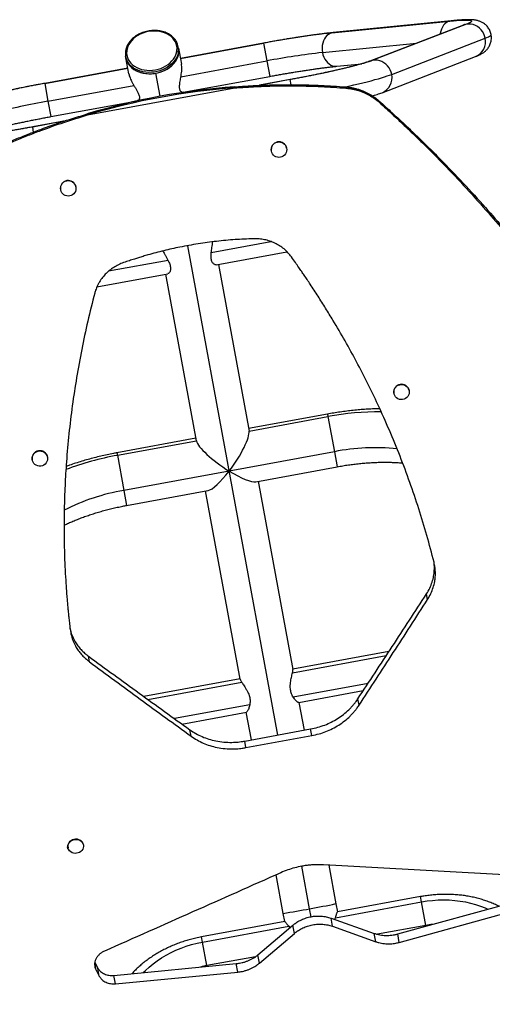
# Model space of a CAD drawing. Units: millimetres. Extents: x -142 to 469, y -16 to 661.
# Drawn here: x 152 to 173, y 409 to 453 of the extents above; entities that cross this region are included whole.
import ezdxf

# ---------------------------------------------------------------- set-up
doc = ezdxf.new("R2010")
doc.units = ezdxf.units.MM
doc.header["$LTSCALE"] = 20
doc.layers.add('CONTOUR', color=7, linetype='Continuous')

msp = doc.modelspace()

# ---------------------------------------------------------------- linework, layer by layer
at = {"layer": 'CONTOUR'}
for p, q in [((165.76, 451.992), (170.993, 452.518)), ((171.053, 452.528), (165.821, 452.003)), ((171.053, 452.528), (170.993, 452.518)), ((171.59, 452.34), (167.443, 450.738)), ((171.725, 452.377), (167.577, 450.775)), ((165.821, 452.003), (165.76, 451.992)), ((168.409, 450.149), (172.557, 451.751)), ((158.958, 451.315), (158.947, 451.376)), ((158.958, 451.315), (159.089, 450.604)), ((162.728, 451.536), (159.042, 450.859)), ((159.042, 450.857), (162.729, 451.535)), ((162.728, 451.536), (162.729, 451.535)), ((162.729, 451.535), (162.873, 450.748)), ((165.336, 451.12), (169.516, 451.539)), ((156.611, 450.947), (156.622, 450.885)), ((156.753, 450.174), (156.622, 450.885)), ((159.063, 450.047), (162.873, 450.748)), ((162.873, 450.748), (163, 450.061)), ((167.983, 449.339), (172.131, 450.941)), ((156.706, 450.429), (153.02, 449.751)), ((153.02, 449.75), (156.706, 450.427)), ((165.97, 450.51), (167.084, 450.622)), ((158.143, 449.18), (157.955, 450.204)), ((159.16, 449.355), (163, 450.061)), ((163.913, 449.919), (162.528, 449.664)), ((163.913, 449.917), (162.541, 449.665)), ((163.913, 449.917), (163.913, 449.919)), ((163.954, 449.694), (163.913, 449.917)), ((153.02, 449.751), (153.02, 449.75)), ((153.02, 449.75), (153.164, 448.963)), ((153.164, 448.963), (156.975, 449.664)), ((154.919, 448.35), (161.451, 449.551)), ((161.451, 449.551), (161.442, 449.599)), ((166.382, 449.541), (166.371, 449.596)), ((153.291, 448.276), (157.141, 448.984)), ((159.313, 449.371), (159.312, 449.383)), ((159.313, 449.383), (159.315, 449.371)), ((167.857, 448.913), (167.846, 448.976)), ((153.164, 448.963), (153.291, 448.276)), ((156.98, 448.942), (156.977, 448.954)), ((156.978, 448.954), (156.981, 448.942)), ((154.91, 448.398), (154.919, 448.35)), ((153.874, 448.073), (152.488, 447.818)), ((153.861, 448.069), (152.488, 447.816)), ((152.488, 447.816), (152.488, 447.818)), ((152.529, 447.593), (152.488, 447.816)), ((163.746, 446.874), (163.745, 446.879)), ((163.069, 446.755), (163.07, 446.75)), ((154.403, 445.156), (154.402, 445.161)), ((153.726, 445.037), (153.727, 445.032)), ((163.353, 420.846), (159.362, 442.552)), ((160.408, 442.254), (163.043, 442.739)), ((160.63, 441.706), (163.765, 442.282)), ((158.49, 441.901), (155.855, 441.417)), ((160.722, 441.723), (162.083, 434.32)), ((155.34, 440.733), (158.478, 441.31)), ((159.747, 433.89), (158.386, 441.293)), ((168.506, 436.008), (168.508, 435.997)), ((169.184, 436.121), (169.182, 436.132)), ((165.561, 435.082), (162.061, 434.438)), ((165.561, 435.082), (165.581, 434.97)), ((162.082, 434.326), (165.581, 434.97)), ((165.581, 434.97), (165.867, 433.414)), ((159.725, 434.009), (156.226, 433.365)), ((156.246, 433.253), (159.746, 433.897)), ((156.226, 433.365), (156.246, 433.253)), ((156.246, 433.253), (156.532, 431.698)), ((165.867, 433.414), (161.2, 432.556)), ((165.867, 433.414), (165.99, 432.746)), ((152.467, 433.059), (152.469, 433.048)), ((153.146, 433.172), (153.144, 433.183)), ((161.2, 432.556), (156.532, 431.698)), ((162.384, 432.083), (165.99, 432.746)), ((162.491, 432.102), (164.027, 423.746)), ((156.532, 431.698), (156.655, 431.029)), ((156.655, 431.029), (160.261, 431.692)), ((161.691, 423.317), (160.155, 431.673)), ((169.999, 426.856), (169.954, 427.105)), ((168.289, 424.549), (164.024, 423.764)), ((155.003, 424.099), (154.958, 424.347)), ((164.01, 423.605), (168.171, 424.37)), ((161.688, 423.335), (157.423, 422.551)), ((157.596, 422.425), (161.758, 423.191)), ((164.033, 422.54), (167.372, 423.154)), ((164.285, 422.287), (167.148, 422.814)), ((166.96, 422.165), (166.908, 422.448)), ((162.115, 422.187), (158.776, 421.573)), ((164.295, 422.289), (164.521, 421.061)), ((159.106, 421.335), (161.969, 421.861)), ((162.185, 420.631), (161.959, 421.86)), ((159.513, 420.796), (159.461, 421.078)), ((161.89, 420.577), (164.816, 421.115)), ((164.869, 420.824), (164.816, 421.115)), ((161.944, 420.286), (164.869, 420.824)), ((161.944, 420.286), (161.89, 420.577)), ((154.055, 415.865), (154.059, 415.845)), ((154.735, 415.97), (154.731, 415.989)), ((164.77, 413.141), (164.423, 415.028)), ((165.621, 415.077), (165.936, 413.365)), ((163.6, 412.936), (163.285, 414.647)), ((169.69, 413.677), (166.003, 412.999)), ((169.732, 413.446), (169.69, 413.677)), ((165.911, 412.743), (169.732, 413.446)), ((165.936, 413.365), (166.003, 412.999)), ((168.675, 412.021), (173.93, 413.461)), ((169.924, 412.403), (169.732, 413.446)), ((163.667, 412.57), (163.6, 412.936)), ((164.835, 412.788), (164.77, 413.141)), ((165.788, 412.361), (165.721, 412.723)), ((165.721, 412.723), (167.635, 412.048)), ((168.743, 411.648), (173.998, 413.093)), ((163.667, 412.57), (159.981, 411.892)), ((160.023, 411.66), (163.845, 412.363)), ((162.48, 411.1), (164.029, 412.412)), ((164.096, 412.05), (164.029, 412.412)), ((165.788, 412.361), (167.704, 411.677)), ((169.924, 412.403), (167.774, 412.007)), ((169.932, 412.362), (169.924, 412.403)), ((160.023, 411.66), (159.981, 411.892)), ((162.548, 410.729), (164.096, 412.05)), ((167.704, 411.677), (167.635, 412.048)), ((168.743, 411.648), (168.675, 412.021)), ((160.215, 410.618), (160.023, 411.66)), ((162.366, 411.013), (160.215, 410.618)), ((162.548, 410.729), (162.48, 411.1)), ((155.297, 410.419), (155.24, 410.725)), ((155.243, 410.756), (155.377, 410.509)), ((156.094, 410.182), (161.519, 410.705)), ((160.223, 410.577), (160.215, 410.618)), ((161.587, 410.333), (161.519, 410.705)), ((155.297, 410.419), (155.444, 410.145)), ((155.444, 410.145), (155.377, 410.509)), ((156.162, 409.813), (156.094, 410.182)), ((156.162, 409.813), (161.587, 410.333))]:
    msp.add_line(p, q, dxfattribs=at)
at = {"layer": 'CONTOUR', "flags": 128}
for points in [[(170.993, 452.518), (170.915, 452.491), (170.841, 452.449), (170.773, 452.394), (170.712, 452.327), (170.66, 452.248), (170.617, 452.16), (170.585, 452.065), (170.563, 451.963), (170.561, 451.943)], [(170.993, 452.518), (171.145, 452.532), (171.286, 452.544), (171.414, 452.553), (171.529, 452.558), (171.631, 452.561), (171.719, 452.562), (171.793, 452.559), (171.852, 452.553), (171.898, 452.544), (171.928, 452.533), (171.943, 452.518), (171.944, 452.501), (171.93, 452.481), (171.9, 452.459), (171.856, 452.434), (171.798, 452.407), (171.725, 452.377)], [(156.665, 450.997), (156.69, 450.904), (156.728, 450.814), (156.779, 450.728), (156.842, 450.649), (156.918, 450.577), (157.004, 450.512), (157.1, 450.457), (157.204, 450.41), (157.315, 450.374), (157.432, 450.348), (157.553, 450.332), (157.678, 450.328), (157.803, 450.334), (157.928, 450.352), (158.051, 450.38), (158.17, 450.418), (158.284, 450.467), (158.392, 450.524), (158.492, 450.59), (158.583, 450.664), (158.664, 450.744), (158.734, 450.831), (158.791, 450.921), (158.836, 451.016), (158.867, 451.112), (158.885, 451.21), (158.889, 451.308), (158.878, 451.404), (158.854, 451.498), (158.815, 451.588), (158.764, 451.673), (158.701, 451.753), (158.625, 451.825), (158.539, 451.889), (158.444, 451.945), (158.339, 451.992), (158.228, 452.028), (158.111, 452.054), (157.99, 452.07), (157.866, 452.074), (157.74, 452.068), (157.615, 452.05), (157.492, 452.022), (157.373, 451.984), (157.259, 451.935), (157.151, 451.878), (157.051, 451.812), (156.96, 451.738), (156.879, 451.658), (156.809, 451.571), (156.752, 451.48), (156.707, 451.386), (156.676, 451.289), (156.658, 451.192), (156.655, 451.094), (156.665, 450.997)], [(171.725, 452.377), (171.627, 452.354), (171.59, 452.34)], [(172.557, 451.751), (172.53, 451.855), (172.49, 451.954), (172.438, 452.047), (172.373, 452.131), (172.298, 452.206), (172.214, 452.269), (172.123, 452.319), (172.027, 452.356), (171.927, 452.378), (171.825, 452.385), (171.725, 452.377)], [(165.76, 451.992), (165.682, 451.965), (165.608, 451.924), (165.54, 451.869), (165.479, 451.802), (165.427, 451.723), (165.384, 451.635), (165.352, 451.539), (165.331, 451.438), (165.321, 451.333), (165.323, 451.226), (165.336, 451.12)], [(172.557, 451.751), (172.635, 451.783), (172.7, 451.812), (172.75, 451.839), (172.787, 451.864), (172.81, 451.887), (172.818, 451.907), (172.818, 451.913)], [(156.622, 450.885), (156.647, 450.79), (156.685, 450.698), (156.736, 450.61), (156.799, 450.529), (156.874, 450.454), (156.96, 450.387), (157.056, 450.328), (157.16, 450.278), (157.271, 450.238), (157.389, 450.208), (157.511, 450.188), (157.636, 450.179), (157.764, 450.181), (157.891, 450.193), (158.018, 450.217), (158.142, 450.25), (158.261, 450.294), (158.375, 450.347), (158.483, 450.409), (158.582, 450.479), (158.672, 450.556), (158.751, 450.64), (158.82, 450.729), (158.876, 450.822), (158.919, 450.919), (158.949, 451.017), (158.966, 451.117), (158.969, 451.217), (158.958, 451.315)], [(157.955, 450.204), (158.085, 450.233), (158.211, 450.274), (158.331, 450.325), (158.445, 450.386), (158.551, 450.455), (158.647, 450.533), (158.732, 450.618), (158.806, 450.709), (158.867, 450.805), (158.914, 450.905), (158.947, 451.007), (158.965, 451.11), (158.969, 451.213), (158.958, 451.315)], [(158.948, 451.125), (158.938, 451.079), (158.908, 450.98), (158.864, 450.883), (158.808, 450.79), (158.74, 450.701), (158.66, 450.617), (158.571, 450.54), (158.471, 450.47), (158.364, 450.408), (158.25, 450.355), (158.13, 450.312), (158.007, 450.278), (157.88, 450.255), (157.752, 450.242), (157.625, 450.24), (157.5, 450.249), (157.377, 450.269), (157.26, 450.299), (157.148, 450.339), (157.044, 450.389), (156.949, 450.448), (156.863, 450.515), (156.788, 450.59), (156.725, 450.672), (156.674, 450.759), (156.636, 450.851), (156.611, 450.947)], [(156.622, 450.885), (156.648, 450.786), (156.688, 450.691), (156.742, 450.601), (156.809, 450.518), (156.889, 450.441), (156.98, 450.373), (157.081, 450.314), (157.191, 450.265), (157.308, 450.227), (157.432, 450.199), (157.56, 450.183), (157.691, 450.178), (157.823, 450.185), (157.955, 450.204)], [(167.577, 450.775), (167.491, 450.743), (167.391, 450.709), (167.279, 450.674), (167.153, 450.636), (167.015, 450.597), (166.865, 450.556), (166.704, 450.514), (166.533, 450.471), (166.352, 450.426), (166.161, 450.381), (165.962, 450.335), (165.754, 450.288), (165.54, 450.241), (165.32, 450.194), (165.094, 450.147), (164.864, 450.1), (164.629, 450.053), (164.392, 450.007), (164.153, 449.962), (163.913, 449.917)], [(165.336, 451.12), (165.361, 451.016), (165.397, 450.918), (165.443, 450.826), (165.498, 450.744), (165.562, 450.671), (165.632, 450.611), (165.707, 450.563), (165.786, 450.53), (165.868, 450.512), (165.95, 450.508), (165.97, 450.51)], [(167.577, 450.775), (167.48, 450.752), (167.443, 450.739)], [(168.409, 450.149), (168.383, 450.253), (168.343, 450.352), (168.29, 450.445), (168.225, 450.529), (168.15, 450.604), (168.066, 450.667), (167.975, 450.717), (167.879, 450.754), (167.779, 450.776), (167.678, 450.783), (167.577, 450.775)], [(166.361, 449.597), (166.512, 449.632), (166.727, 449.681), (166.933, 449.73), (167.13, 449.778), (167.318, 449.825), (167.495, 449.871), (167.662, 449.916), (167.817, 449.959), (167.961, 450.001), (168.092, 450.041), (168.211, 450.079), (168.317, 450.115), (168.409, 450.149)], [(152.488, 447.816), (152.248, 447.773), (152.008, 447.73), (151.77, 447.689), (151.535, 447.649), (151.303, 447.611), (151.075, 447.575), (150.852, 447.541), (150.635, 447.508), (150.425, 447.478), (150.223, 447.45), (150.028, 447.425), (149.843, 447.402), (149.667, 447.381), (149.502, 447.363), (149.348, 447.348), (149.205, 447.336), (149.074, 447.326), (148.956, 447.319), (148.85, 447.315), (148.759, 447.314)], [(169.184, 436.121), (169.19, 436.054), (169.181, 435.987), (169.158, 435.922), (169.123, 435.863), (169.076, 435.813), (169.02, 435.772), (168.957, 435.743), (168.889, 435.727), (168.82, 435.725), (168.752, 435.736), (168.687, 435.761), (168.629, 435.798), (168.58, 435.845), (168.542, 435.901), (168.516, 435.964), (168.504, 436.031), (168.505, 436.099), (168.521, 436.165), (168.55, 436.227), (168.591, 436.282), (168.643, 436.328), (168.703, 436.362), (168.769, 436.385), (168.837, 436.394), (168.907, 436.39), (168.974, 436.372), (169.035, 436.341), (169.089, 436.298), (169.133, 436.246), (169.165, 436.186), (169.184, 436.121)], [(153.146, 433.172), (153.151, 433.105), (153.142, 433.037), (153.12, 432.973), (153.084, 432.914), (153.038, 432.864), (152.982, 432.823), (152.919, 432.794), (152.851, 432.778), (152.781, 432.776), (152.713, 432.787), (152.648, 432.812), (152.59, 432.849), (152.541, 432.896), (152.503, 432.952), (152.477, 433.015), (152.465, 433.082), (152.467, 433.149), (152.482, 433.216), (152.512, 433.278), (152.553, 433.333), (152.604, 433.378), (152.664, 433.413), (152.73, 433.436), (152.799, 433.445), (152.868, 433.441), (152.935, 433.423), (152.997, 433.392), (153.05, 433.349), (153.094, 433.297), (153.127, 433.237), (153.146, 433.172)], [(154.055, 415.865), (154.051, 415.896), (154.054, 415.959), (154.07, 416.021), (154.1, 416.079), (154.142, 416.131), (154.194, 416.174), (154.254, 416.208), (154.32, 416.229), (154.389, 416.239), (154.458, 416.235), (154.524, 416.219), (154.585, 416.192), (154.639, 416.153), (154.682, 416.105), (154.713, 416.05), (154.731, 415.989), (154.731, 415.989)], [(154.735, 415.97), (154.739, 415.907), (154.73, 415.844), (154.706, 415.784), (154.671, 415.729), (154.623, 415.681), (154.567, 415.642), (154.504, 415.615), (154.436, 415.599), (154.366, 415.596), (154.298, 415.606), (154.234, 415.628), (154.177, 415.661), (154.128, 415.705), (154.091, 415.757), (154.066, 415.815), (154.055, 415.877), (154.057, 415.94), (154.074, 416.001), (154.104, 416.059), (154.145, 416.111), (154.197, 416.155), (154.258, 416.188), (154.324, 416.21), (154.392, 416.219), (154.462, 416.216), (154.528, 416.2), (154.589, 416.172), (154.642, 416.133), (154.685, 416.085), (154.717, 416.03), (154.735, 415.97)], [(169.732, 413.446), (169.978, 413.485), (170.226, 413.513), (170.473, 413.53), (170.719, 413.536), (170.964, 413.53), (171.206, 413.512), (171.444, 413.483), (171.678, 413.443), (171.906, 413.392), (172.128, 413.33), (172.342, 413.257), (172.549, 413.174), (172.669, 413.118)], [(170.232, 412.448), (170.139, 412.437), (169.924, 412.403)], [(157.395, 410.309), (157.488, 410.404), (157.651, 410.556), (157.826, 410.7), (158.011, 410.837), (158.206, 410.966), (158.41, 411.087), (158.623, 411.198), (158.842, 411.301), (159.069, 411.393), (159.301, 411.476), (159.538, 411.548), (159.779, 411.61), (160.023, 411.66)], [(160.215, 410.618), (160.002, 410.573), (159.934, 410.556)]]:
    msp.add_lwpolyline(points, dxfattribs=at)
at = {"layer": 'CONTOUR'}
for centre in [(163.41, 446.812), (154.066, 445.094)]:
    msp.add_circle(centre, 0.342, dxfattribs=at)
for centre, radius, start, end in [((158.246, 451.247), 0.712, 350.1161, 30.0535), ((170.293, 411.683), 40.564, 96.4163, 100.7477), ((171.857, 451.602), 0.716, 292.5013, 11.9884), ((168.997, 418.52), 32.804, 96.4062, 100.7579), ((167.709, 450), 0.716, 292.4541, 11.9893), ((160.126, 409.813), 40.564, 100.09, 104.4213), ((163.58, 419.612), 30.063, 94.0771, 106.7606), ((163.589, 419.564), 30.063, 94.0771, 106.7606), ((158.983, 416.308), 33.17, 100.1038, 104.4075), ((163.408, 446.816), 0.344, 10.6608, 190.1769), ((154.064, 445.098), 0.344, 10.6608, 190.1769), ((168.845, 436.063), 0.344, 11.5411, 189.2966), ((167.956, 422.258), 12.931, 90.07, 100.5831), ((152.807, 433.114), 0.344, 11.5411, 189.2966), ((158.558, 420.493), 12.967, 100.2694, 110.7563), ((167.679, 424.072), 9.517, 84.147, 100.9767), ((158.161, 422.325), 9.514, 99.8596, 116.7156), ((158.723, 447.67), 35.054, 279.9336, 281.8747), ((158.139, 447.562), 35.054, 278.9629, 280.904)]:
    msp.add_arc(centre, radius, start, end, dxfattribs=at)
for major_axis, start_param, end_param in [((0.93, 1.349), 4.491549, 6.062345), ((1.349, -0.93), 3.362433, 4.933229), ((0.93, 1.349), 3.362433, 4.491549), ((1.349, -0.93), 4.933229, 6.062345)]:
    msp.add_ellipse((161.108, 433.055), major_axis=major_axis, ratio=0.224501, start_param=start_param, end_param=end_param, dxfattribs=at)
for points, knots in [([(172.818, 451.913), (172.811, 451.945), (172.797, 452.007), (172.762, 452.096), (172.719, 452.177), (172.668, 452.25), (172.611, 452.315), (172.55, 452.37), (172.488, 452.417), (172.425, 452.455), (172.364, 452.485), (172.304, 452.509), (172.246, 452.528), (172.187, 452.543), (172.127, 452.555), (172.059, 452.564), (171.977, 452.572), (171.878, 452.576), (171.763, 452.576), (171.643, 452.573), (171.517, 452.566), (171.382, 452.557), (171.241, 452.546), (171.13, 452.536), (171.067, 452.529), (171.053, 452.528)], [0, 0, 0, 0, 0.030247, 0.059844, 0.088735, 0.117016, 0.144753, 0.171998, 0.198832, 0.225433, 0.252164, 0.2795, 0.308282, 0.339675, 0.375318, 0.417711, 0.47132, 0.546069, 0.627255, 0.701094, 0.771091, 0.844961, 0.916295, 0.981486, 1, 1, 1, 1]), ([(158.858, 451.611), (158.854, 451.62), (158.834, 451.658), (158.788, 451.719), (158.72, 451.793), (158.642, 451.861), (158.555, 451.921), (158.46, 451.973), (158.358, 452.017), (158.249, 452.052), (158.135, 452.077), (158.018, 452.093), (157.898, 452.099), (157.777, 452.095), (157.656, 452.081), (157.537, 452.058), (157.419, 452.025), (157.306, 451.984), (157.197, 451.933), (157.095, 451.875), (156.999, 451.809), (156.912, 451.736), (156.834, 451.656), (156.766, 451.572), (156.708, 451.483), (156.662, 451.391), (156.628, 451.296), (156.607, 451.199), (156.597, 451.103), (156.6, 451.018), (156.608, 450.967), (156.611, 450.947)], [0, 0, 0, 0, 0.011079, 0.046409, 0.08184, 0.117383, 0.153032, 0.188771, 0.224578, 0.260433, 0.296318, 0.332222, 0.368135, 0.404052, 0.439972, 0.475898, 0.511829, 0.547768, 0.583717, 0.619675, 0.655642, 0.691609, 0.727568, 0.763501, 0.799389, 0.835204, 0.870923, 0.906525, 0.942001, 0.977362, 1, 1, 1, 1]), ([(171.65, 452.366), (171.65, 452.366), (171.652, 452.367), (171.646, 452.364), (171.632, 452.357), (171.611, 452.349), (171.595, 452.342), (171.59, 452.34)], [0, 0, 0, 0, 0.0082888, 0.2631973, 0.5471893, 0.860937, 1, 1, 1, 1]), ([(165.821, 452.003), (165.794, 452), (165.716, 451.992), (165.58, 451.977), (165.41, 451.957), (165.233, 451.935), (165.049, 451.911), (164.859, 451.885), (164.664, 451.857), (164.463, 451.827), (164.257, 451.796), (164.047, 451.763), (163.834, 451.729), (163.617, 451.693), (163.398, 451.656), (163.177, 451.617), (162.954, 451.578), (162.804, 451.55), (162.728, 451.536)], [0, 0, 0, 0, 0.033781, 0.09955, 0.164893, 0.229862, 0.29455, 0.359024, 0.423331, 0.487506, 0.551578, 0.615568, 0.679493, 0.743367, 0.807201, 0.871007, 0.934793, 1, 1, 1, 1]), ([(172.131, 450.941), (172.147, 450.948), (172.208, 450.972), (172.288, 451.007), (172.372, 451.05), (172.432, 451.086), (172.486, 451.122), (172.537, 451.161), (172.587, 451.206), (172.636, 451.257), (172.684, 451.317), (172.728, 451.384), (172.766, 451.46), (172.797, 451.542), (172.819, 451.629), (172.831, 451.72), (172.831, 451.815), (172.826, 451.88), (172.818, 451.913), (172.818, 451.913)], [0, 0, 0, 0, 0.061833, 0.229585, 0.321086, 0.390642, 0.451019, 0.504986, 0.555182, 0.603595, 0.651583, 0.699698, 0.748294, 0.797356, 0.846721, 0.89624, 0.945829, 0.999713, 1, 1, 1, 1]), ([(167.443, 450.738), (167.433, 450.735), (167.409, 450.726), (167.36, 450.708), (167.294, 450.686), (167.213, 450.66), (167.12, 450.632), (167.015, 450.602), (166.897, 450.569), (166.768, 450.534), (166.629, 450.498), (166.48, 450.461), (166.322, 450.422), (166.155, 450.382), (165.98, 450.341), (165.799, 450.3), (165.61, 450.259), (165.416, 450.216), (165.216, 450.174), (165.012, 450.132), (164.804, 450.09), (164.592, 450.048), (164.379, 450.006), (164.167, 449.966), (164.012, 449.937), (163.928, 449.922), (163.913, 449.919)], [0, 0, 0, 0, 0.023681, 0.060676, 0.099306, 0.13962, 0.181235, 0.223842, 0.267202, 0.311132, 0.355496, 0.400193, 0.445149, 0.490305, 0.535621, 0.581063, 0.626605, 0.672228, 0.717916, 0.763656, 0.809437, 0.85525, 0.901087, 0.946942, 0.990402, 1, 1, 1, 1]), ([(159.159, 449.356), (159.158, 449.355), (159.143, 449.349), (159.108, 449.356), (159.066, 449.381), (159.034, 449.424), (159.013, 449.476), (159.002, 449.542), (159, 449.619), (159.007, 449.704), (159.02, 449.797), (159.037, 449.902), (159.059, 450.023), (159.081, 450.154), (159.096, 450.284), (159.103, 450.401), (159.103, 450.508), (159.093, 450.571), (159.089, 450.604)], [0, 0, 0, 0, 0.004993, 0.083142, 0.163725, 0.221187, 0.280208, 0.337725, 0.397089, 0.452403, 0.50888, 0.574451, 0.641357, 0.719381, 0.799767, 0.863587, 0.92918, 1, 1, 1, 1]), ([(163, 450.061), (163.038, 450.068), (163.148, 450.088), (163.33, 450.121), (163.546, 450.159), (163.759, 450.196), (163.971, 450.231), (164.179, 450.265), (164.384, 450.298), (164.584, 450.329), (164.779, 450.358), (164.969, 450.386), (165.151, 450.411), (165.327, 450.435), (165.495, 450.456), (165.654, 450.476), (165.801, 450.492), (165.905, 450.503), (165.959, 450.509), (165.97, 450.51)], [0, 0, 0, 0, 0.033684, 0.097709, 0.161732, 0.225739, 0.289722, 0.353671, 0.417577, 0.481426, 0.545207, 0.608901, 0.672487, 0.735942, 0.799232, 0.862317, 0.925143, 0.983972, 1, 1, 1, 1]), ([(156.753, 450.174), (156.759, 450.145), (156.772, 450.087), (156.806, 449.992), (156.85, 449.892), (156.902, 449.791), (156.961, 449.686), (157.027, 449.576), (157.094, 449.464), (157.15, 449.362), (157.19, 449.275), (157.215, 449.203), (157.226, 449.138), (157.223, 449.084), (157.209, 449.041), (157.185, 449.008), (157.158, 448.988), (157.137, 448.985), (157.13, 448.984)], [0, 0, 0, 0, 0.063407, 0.128841, 0.192208, 0.25717, 0.325698, 0.39575, 0.473891, 0.554465, 0.611921, 0.670935, 0.728446, 0.787804, 0.843112, 0.899583, 0.965147, 1, 1, 1, 1]), ([(153.02, 449.751), (152.981, 449.744), (152.868, 449.723), (152.681, 449.688), (152.46, 449.646), (152.241, 449.603), (152.025, 449.56), (151.812, 449.516), (151.602, 449.472), (151.397, 449.428), (151.196, 449.385), (151.001, 449.341), (150.812, 449.298), (150.629, 449.255), (150.453, 449.212), (150.285, 449.171), (150.12, 449.129), (150.017, 449.101), (149.964, 449.087)], [0, 0, 0, 0, 0.033548, 0.097314, 0.16109, 0.22488, 0.28869, 0.352531, 0.416411, 0.480343, 0.54434, 0.608418, 0.672597, 0.736902, 0.801368, 0.866035, 0.930964, 1, 1, 1, 1]), ([(161.442, 449.599), (161.562, 449.607), (161.789, 449.623), (162.114, 449.643), (162.407, 449.659), (162.695, 449.672), (163.089, 449.685), (163.596, 449.694), (164.359, 449.694), (165.284, 449.67), (166.007, 449.621), (166.371, 449.596)], [0, 0, 0, 0, 0.0726, 0.138581, 0.197945, 0.250895, 0.314281, 0.437475, 0.559177, 0.778008, 1, 1, 1, 1]), ([(161.451, 449.551), (161.57, 449.559), (161.798, 449.575), (162.123, 449.595), (162.416, 449.61), (162.704, 449.623), (163.098, 449.635), (163.605, 449.644), (164.368, 449.642), (165.294, 449.617), (166.017, 449.566), (166.382, 449.541)], [0, 0, 0, 0, 0.072587, 0.138555, 0.19791, 0.250853, 0.314231, 0.437416, 0.559117, 0.777963, 1, 1, 1, 1]), ([(166.371, 449.596), (166.431, 449.59), (166.542, 449.577), (166.703, 449.55), (166.857, 449.513), (167.009, 449.466), (167.194, 449.396), (167.404, 449.294), (167.635, 449.151), (167.775, 449.035), (167.846, 448.976)], [0, 0, 0, 0, 0.110303, 0.206831, 0.300574, 0.400772, 0.500101, 0.665016, 0.830992, 1, 1, 1, 1]), ([(166.382, 449.541), (166.441, 449.534), (166.553, 449.521), (166.714, 449.494), (166.867, 449.456), (167.02, 449.408), (167.205, 449.337), (167.415, 449.234), (167.646, 449.089), (167.787, 448.972), (167.857, 448.913)], [0, 0, 0, 0, 0.110089, 0.206454, 0.300077, 0.400189, 0.499479, 0.664446, 0.830627, 1, 1, 1, 1]), ([(167.551, 449.196), (167.582, 449.205), (167.657, 449.227), (167.765, 449.262), (167.879, 449.3), (167.949, 449.326), (167.983, 449.339)], [0, 0, 0, 0, 0.183589, 0.450782, 0.726245, 1, 1, 1, 1]), ([(167.846, 448.976), (167.949, 448.884), (168.145, 448.707), (168.422, 448.454), (168.67, 448.226), (168.905, 448.008), (169.142, 447.784), (169.504, 447.438), (169.982, 446.973), (170.717, 446.236), (171.586, 445.33), (172.54, 444.282), (173.433, 443.252), (174.266, 442.245), (175.074, 441.223), (175.861, 440.178), (176.626, 439.11), (177.368, 438.022), (178.081, 436.92), (178.765, 435.807), (179.441, 434.644), (180.105, 433.432), (180.593, 432.481), (180.91, 431.837), (181.065, 431.518), (181.213, 431.206), (181.36, 430.889), (181.521, 430.538), (181.632, 430.292), (181.69, 430.163)], [0, 0, 0, 0, 0.017355, 0.033047, 0.047075, 0.05944, 0.073227, 0.087898, 0.122321, 0.156817, 0.218411, 0.280086, 0.335158, 0.390147, 0.445084, 0.500001, 0.556115, 0.612136, 0.668096, 0.72403, 0.780026, 0.841621, 0.903013, 0.919177, 0.935442, 0.949318, 0.964472, 0.981366, 1, 1, 1, 1]), ([(167.857, 448.913), (167.96, 448.82), (168.157, 448.641), (168.435, 448.385), (168.683, 448.156), (168.918, 447.935), (169.155, 447.709), (169.519, 447.359), (169.997, 446.89), (170.733, 446.146), (171.604, 445.23), (172.56, 444.172), (173.455, 443.133), (174.29, 442.116), (175.099, 441.084), (175.888, 440.029), (176.655, 438.952), (177.399, 437.853), (178.114, 436.741), (178.8, 435.617), (179.478, 434.443), (180.144, 433.22), (180.634, 432.261), (180.952, 431.611), (181.107, 431.29), (181.255, 430.974), (181.403, 430.654), (181.564, 430.3), (181.676, 430.052), (181.734, 429.922)], [0, 0, 0, 0, 0.017329, 0.032998, 0.047006, 0.059354, 0.073123, 0.087776, 0.122158, 0.156618, 0.218156, 0.279788, 0.334832, 0.389802, 0.44473, 0.499647, 0.55577, 0.611808, 0.667795, 0.723762, 0.779799, 0.841448, 0.902901, 0.919083, 0.935366, 0.949258, 0.964429, 0.981343, 1, 1, 1, 1]), ([(150.305, 446.642), (150.413, 446.692), (150.62, 446.788), (150.916, 446.923), (151.184, 447.042), (151.449, 447.157), (151.812, 447.31), (152.282, 447.499), (152.995, 447.771), (153.868, 448.079), (154.561, 448.291), (154.91, 448.398)], [0, 0, 0, 0, 0.072546, 0.138509, 0.197891, 0.250895, 0.314248, 0.437442, 0.559089, 0.777803, 1, 1, 1, 1]), ([(150.315, 446.587), (150.423, 446.637), (150.63, 446.733), (150.926, 446.869), (151.194, 446.989), (151.459, 447.104), (151.822, 447.257), (152.292, 447.448), (153.004, 447.721), (153.877, 448.03), (154.57, 448.243), (154.919, 448.35)], [0, 0, 0, 0, 0.072563, 0.13854, 0.197933, 0.250943, 0.314302, 0.437502, 0.559147, 0.777841, 1, 1, 1, 1]), ([(150.355, 447.639), (150.378, 447.645), (150.445, 447.663), (150.563, 447.694), (150.711, 447.731), (150.869, 447.77), (151.035, 447.81), (151.209, 447.85), (151.391, 447.891), (151.579, 447.933), (151.773, 447.975), (151.972, 448.017), (152.176, 448.059), (152.384, 448.102), (152.595, 448.144), (152.808, 448.185), (153.02, 448.226), (153.181, 448.256), (153.27, 448.272), (153.291, 448.276)], [0, 0, 0, 0, 0.033462, 0.095485, 0.157843, 0.220569, 0.283581, 0.346819, 0.410237, 0.473797, 0.537473, 0.60124, 0.665081, 0.72898, 0.792925, 0.856905, 0.92091, 0.981575, 1, 1, 1, 1]), ([(152.488, 447.818), (152.45, 447.811), (152.34, 447.791), (152.157, 447.758), (151.942, 447.72), (151.728, 447.683), (151.517, 447.648), (151.308, 447.614), (151.103, 447.581), (150.903, 447.55), (150.708, 447.521), (150.519, 447.494), (150.336, 447.468), (150.161, 447.444), (149.993, 447.423), (149.833, 447.404), (149.683, 447.386), (149.542, 447.371), (149.412, 447.359), (149.293, 447.348), (149.186, 447.34), (149.092, 447.334), (149.01, 447.33), (148.945, 447.329), (148.913, 447.329), (148.898, 447.329)], [0, 0, 0, 0, 0.024132, 0.07, 0.115867, 0.161722, 0.20756, 0.253374, 0.299157, 0.3449, 0.390592, 0.436223, 0.481778, 0.527237, 0.572579, 0.617774, 0.662783, 0.707557, 0.752028, 0.796106, 0.839667, 0.882541, 0.924495, 0.965213, 1, 1, 1, 1]), ([(162.286, 442.861), (162.011, 442.849), (161.461, 442.827), (160.64, 442.749), (159.824, 442.639), (159.045, 442.498), (158.304, 442.333), (157.762, 442.19), (157.389, 442.081), (157.187, 442.021), (156.985, 441.956), (156.764, 441.883), (156.605, 441.829), (156.519, 441.8)], [0, 0, 0, 0, 0.1404064, 0.2803556, 0.4201128, 0.5601147, 0.6832936, 0.8070358, 0.8455832, 0.8815171, 0.914267, 0.9537603, 1, 1, 1, 1]), ([(163.963, 442.053), (163.914, 442.117), (163.815, 442.244), (163.638, 442.409), (163.443, 442.552), (163.23, 442.669), (163.004, 442.76), (162.808, 442.812), (162.649, 442.84), (162.534, 442.854), (162.413, 442.86), (162.332, 442.86), (162.286, 442.861)], [0, 0, 0, 0, 0.1260408, 0.2501896, 0.3744649, 0.5008793, 0.6255621, 0.7505641, 0.8136032, 0.8753394, 0.9288179, 1, 1, 1, 1]), ([(160.63, 441.706), (160.629, 441.706), (160.617, 441.701), (160.586, 441.706), (160.538, 441.726), (160.49, 441.767), (160.451, 441.822), (160.422, 441.888), (160.403, 441.968), (160.396, 442.056), (160.398, 442.149), (160.407, 442.248), (160.421, 442.354), (160.441, 442.473), (160.462, 442.598), (160.472, 442.681), (160.478, 442.722)], [0, 0, 0, 0, 0.003347, 0.082226, 0.170993, 0.262238, 0.332177, 0.403969, 0.473999, 0.546494, 0.610717, 0.676378, 0.750197, 0.825483, 0.914571, 1, 1, 1, 1]), ([(158.258, 442.316), (158.267, 442.299), (158.292, 442.25), (158.342, 442.163), (158.406, 442.053), (158.473, 441.936), (158.529, 441.826), (158.569, 441.727), (158.594, 441.644), (158.606, 441.565), (158.605, 441.496), (158.593, 441.437), (158.571, 441.386), (158.541, 441.345), (158.509, 441.318), (158.487, 441.314), (158.478, 441.313)], [0, 0, 0, 0, 0.039254, 0.118888, 0.200299, 0.290913, 0.384394, 0.450999, 0.519428, 0.586091, 0.654832, 0.719875, 0.786263, 0.86388, 0.943119, 1, 1, 1, 1]), ([(170.286, 428.508), (170.183, 428.906), (169.976, 429.699), (169.616, 430.882), (169.22, 432.054), (168.785, 433.216), (168.313, 434.368), (167.829, 435.448), (167.342, 436.457), (166.857, 437.398), (166.346, 438.329), (165.884, 439.122), (165.481, 439.781), (165.145, 440.313), (164.87, 440.735), (164.663, 441.046), (164.536, 441.232), (164.413, 441.413), (164.283, 441.599), (164.131, 441.815), (164.022, 441.97), (163.963, 442.053)], [0, 0, 0, 0, 0.08393, 0.167525, 0.250866, 0.334034, 0.417111, 0.50018, 0.570134, 0.640093, 0.710103, 0.780106, 0.821139, 0.862213, 0.903965, 0.919972, 0.935607, 0.948217, 0.962867, 0.980128, 1, 1, 1, 1]), ([(156.519, 441.8), (156.442, 441.77), (156.29, 441.711), (156.078, 441.591), (155.883, 441.449), (155.706, 441.285), (155.549, 441.101), (155.438, 440.931), (155.363, 440.789), (155.316, 440.683), (155.275, 440.57), (155.252, 440.493), (155.239, 440.449)], [0, 0, 0, 0, 0.127345, 0.251809, 0.375115, 0.49904, 0.624677, 0.749206, 0.812477, 0.874568, 0.928728, 1, 1, 1, 1]), ([(155.239, 440.449), (155.134, 440.033), (154.924, 439.202), (154.658, 437.952), (154.429, 436.703), (154.24, 435.456), (154.09, 434.21), (153.985, 433.029), (153.918, 431.914), (153.883, 430.865), (153.876, 429.82), (153.893, 428.922), (153.925, 428.17), (153.96, 427.559), (153.995, 427.074), (154.025, 426.714), (154.045, 426.497), (154.066, 426.287), (154.089, 426.07), (154.116, 425.818), (154.137, 425.637), (154.148, 425.541)], [0, 0, 0, 0, 0.084145, 0.167848, 0.251185, 0.334236, 0.41708, 0.499799, 0.569885, 0.639894, 0.709872, 0.77988, 0.820963, 0.862051, 0.903827, 0.919855, 0.935515, 0.948163, 0.962841, 0.98012, 1, 1, 1, 1]), ([(167.88, 435.318), (167.821, 435.317), (167.669, 435.315), (167.42, 435.304), (167.134, 435.286), (166.847, 435.261), (166.559, 435.231), (166.27, 435.195), (165.982, 435.154), (165.745, 435.115), (165.605, 435.09), (165.561, 435.082)], [0, 0, 0, 0, 0.07812, 0.202279, 0.326172, 0.449842, 0.573332, 0.696681, 0.819928, 0.943109, 1, 1, 1, 1]), ([(156.226, 433.365), (156.175, 433.356), (156.029, 433.328), (155.787, 433.279), (155.503, 433.215), (155.221, 433.145), (154.942, 433.071), (154.665, 432.991), (154.393, 432.906), (154.162, 432.829), (154.024, 432.779), (153.973, 432.761)], [0, 0, 0, 0, 0.065302, 0.18842, 0.311577, 0.434802, 0.558131, 0.681603, 0.805257, 0.929136, 1, 1, 1, 1]), ([(165.99, 432.746), (166.033, 432.753), (166.158, 432.776), (166.365, 432.81), (166.611, 432.845), (166.856, 432.875), (167.1, 432.9), (167.341, 432.919), (167.579, 432.934), (167.814, 432.943), (168.045, 432.947), (168.27, 432.946), (168.49, 432.94), (168.698, 432.929), (168.829, 432.918), (168.892, 432.913)], [0, 0, 0, 0, 0.042343, 0.123422, 0.204476, 0.28547, 0.366373, 0.447155, 0.527786, 0.608233, 0.688461, 0.768434, 0.848116, 0.927466, 1, 1, 1, 1]), ([(153.883, 430.153), (153.931, 430.176), (154.042, 430.229), (154.223, 430.309), (154.424, 430.393), (154.632, 430.474), (154.847, 430.553), (155.068, 430.628), (155.294, 430.7), (155.526, 430.768), (155.761, 430.832), (156, 430.892), (156.242, 430.947), (156.461, 430.993), (156.599, 431.019), (156.655, 431.029)], [0, 0, 0, 0, 0.062686, 0.141434, 0.220577, 0.300071, 0.379875, 0.459949, 0.540257, 0.620763, 0.701432, 0.782233, 0.863135, 0.944108, 1, 1, 1, 1]), ([(169.954, 427.105), (170.004, 427.19), (170.103, 427.359), (170.208, 427.626), (170.263, 427.843), (170.288, 428.004), (170.298, 428.111), (170.303, 428.217), (170.302, 428.324), (170.297, 428.42), (170.29, 428.48), (170.287, 428.504)], [0, 0, 0, 0, 0.200582, 0.394056, 0.583469, 0.656675, 0.729621, 0.802488, 0.875458, 0.950139, 1, 1, 1, 1]), ([(169.999, 426.856), (170.05, 426.942), (170.148, 427.112), (170.253, 427.382), (170.308, 427.6), (170.332, 427.763), (170.343, 427.87), (170.347, 427.977), (170.346, 428.085), (170.34, 428.192), (170.329, 428.293), (170.31, 428.398), (170.295, 428.468), (170.286, 428.508)], [0, 0, 0, 0, 0.171483, 0.337049, 0.499284, 0.562018, 0.624543, 0.687014, 0.749582, 0.813626, 0.87481, 0.927598, 1, 1, 1, 1]), ([(154.143, 425.582), (154.149, 425.552), (154.171, 425.429), (154.247, 425.224), (154.347, 425.025), (154.435, 424.887), (154.497, 424.799), (154.564, 424.715), (154.635, 424.634), (154.71, 424.556), (154.785, 424.486), (154.868, 424.417), (154.925, 424.373), (154.958, 424.347)], [0, 0, 0, 0, 0.0608942, 0.2484225, 0.4336916, 0.5042919, 0.5749045, 0.6456995, 0.7168456, 0.7892194, 0.8584465, 0.9179871, 1, 1, 1, 1]), ([(154.148, 425.541), (154.164, 425.444), (154.196, 425.255), (154.29, 424.984), (154.392, 424.783), (154.48, 424.643), (154.542, 424.555), (154.609, 424.47), (154.681, 424.388), (154.756, 424.31), (154.83, 424.239), (154.913, 424.169), (154.97, 424.125), (155.003, 424.099)], [0, 0, 0, 0, 0.170682, 0.336512, 0.500269, 0.562643, 0.62501, 0.687517, 0.750313, 0.81417, 0.875226, 0.927717, 1, 1, 1, 1]), ([(164.284, 422.289), (164.282, 422.288), (164.276, 422.286), (164.254, 422.297), (164.22, 422.321), (164.174, 422.36), (164.121, 422.416), (164.065, 422.488), (164.013, 422.572), (163.971, 422.66), (163.939, 422.755), (163.919, 422.85), (163.91, 422.95), (163.91, 423.058), (163.921, 423.175), (163.941, 423.294), (163.965, 423.407), (163.989, 423.513), (164.011, 423.608), (164.024, 423.677), (164.029, 423.723), (164.028, 423.739), (164.027, 423.746)], [0, 0, 0, 0, 0.022873, 0.071063, 0.120616, 0.171271, 0.228088, 0.286284, 0.337852, 0.390774, 0.434306, 0.479079, 0.522625, 0.567372, 0.622631, 0.679483, 0.735701, 0.79326, 0.854559, 0.918172, 0.958665, 1, 1, 1, 1]), ([(161.691, 423.317), (161.694, 423.309), (161.698, 423.293), (161.718, 423.254), (161.748, 423.204), (161.79, 423.142), (161.84, 423.067), (161.9, 422.977), (161.964, 422.873), (162.023, 422.764), (162.069, 422.656), (162.102, 422.556), (162.123, 422.453), (162.13, 422.355), (162.127, 422.264), (162.114, 422.177), (162.094, 422.095), (162.067, 422.015), (162.035, 421.945), (162.005, 421.895), (161.983, 421.867), (161.974, 421.864), (161.97, 421.863)], [0, 0, 0, 0, 0.042992, 0.087012, 0.134311, 0.182741, 0.235195, 0.288811, 0.348856, 0.410645, 0.456712, 0.504012, 0.550133, 0.597814, 0.641001, 0.685128, 0.735468, 0.786821, 0.847105, 0.909161, 0.959295, 1, 1, 1, 1]), ([(164.816, 421.115), (164.923, 421.137), (165.134, 421.182), (165.441, 421.286), (165.734, 421.416), (166.013, 421.574), (166.274, 421.758), (166.473, 421.931), (166.619, 422.08), (166.719, 422.192), (166.815, 422.315), (166.874, 422.4), (166.908, 422.448)], [0, 0, 0, 0, 0.12636, 0.250925, 0.375021, 0.499991, 0.625428, 0.749959, 0.812645, 0.874996, 0.929574, 1, 1, 1, 1]), ([(164.869, 420.824), (164.976, 420.847), (165.188, 420.892), (165.494, 420.996), (165.787, 421.127), (166.066, 421.286), (166.327, 421.47), (166.526, 421.644), (166.672, 421.795), (166.771, 421.908), (166.867, 422.031), (166.926, 422.117), (166.96, 422.165)], [0, 0, 0, 0, 0.126145, 0.250519, 0.37447, 0.499357, 0.624794, 0.749424, 0.8122, 0.874669, 0.929378, 1, 1, 1, 1]), ([(159.461, 421.078), (159.547, 421.021), (159.718, 420.906), (160, 420.769), (160.297, 420.659), (160.62, 420.578), (160.964, 420.527), (161.252, 420.517), (161.464, 420.525), (161.599, 420.535), (161.74, 420.553), (161.836, 420.568), (161.89, 420.577)], [0, 0, 0, 0, 0.124863, 0.248825, 0.373381, 0.500002, 0.639864, 0.780105, 0.835133, 0.886527, 0.936902, 1, 1, 1, 1]), ([(159.513, 420.796), (159.599, 420.737), (159.771, 420.621), (160.053, 420.482), (160.35, 420.372), (160.673, 420.289), (161.017, 420.237), (161.305, 420.227), (161.518, 420.234), (161.652, 420.244), (161.793, 420.262), (161.89, 420.278), (161.944, 420.286)], [0, 0, 0, 0, 0.12519, 0.249361, 0.374015, 0.500636, 0.6404, 0.780465, 0.83541, 0.886721, 0.937011, 1, 1, 1, 1]), ([(157.254, 393.402), (157.198, 393.52), (157.072, 393.787), (156.875, 394.204), (156.662, 394.652), (156.352, 395.302), (155.938, 396.164), (155.414, 397.245), (154.867, 398.366), (154.294, 399.527), (153.696, 400.73), (153.085, 401.947), (152.462, 403.177), (151.77, 404.53), (151.005, 406.009), (150.164, 407.619), (149.301, 409.249), (148.419, 410.897), (147.522, 412.554), (146.611, 414.216), (145.686, 415.885), (144.743, 417.567), (144.1, 418.698), (143.778, 419.264)], [0, 0, 0, 0, 0.015302, 0.034871, 0.054017, 0.073017, 0.118196, 0.163298, 0.208416, 0.256785, 0.30516, 0.353542, 0.401933, 0.450335, 0.511515, 0.572783, 0.634143, 0.695598, 0.757153, 0.817708, 0.878365, 0.939128, 1, 1, 1, 1]), ([(154.053, 415.95), (154.048, 415.943), (154.037, 415.929), (154.027, 415.904), (154.023, 415.877), (154.025, 415.85), (154.033, 415.824), (154.046, 415.8), (154.066, 415.78), (154.083, 415.766), (154.095, 415.762), (154.098, 415.761)], [0, 0, 0, 0, 0.107927, 0.228647, 0.348454, 0.472974, 0.597575, 0.717411, 0.838087, 0.965097, 1, 1, 1, 1]), ([(165.392, 415.089), (165.321, 415.092), (165.188, 415.096), (164.993, 415.093), (164.805, 415.081), (164.615, 415.06), (164.381, 415.023), (164.108, 414.961), (163.797, 414.866), (163.596, 414.782), (163.495, 414.74)], [0, 0, 0, 0, 0.1100095, 0.2066622, 0.3003864, 0.40049, 0.5000595, 0.6643424, 0.8305691, 1, 1, 1, 1]), ([(173.162, 413.25), (173.143, 413.26), (173.061, 413.303), (172.906, 413.372), (172.698, 413.455), (172.483, 413.529), (172.263, 413.594), (172.037, 413.649), (171.807, 413.695), (171.574, 413.731), (171.337, 413.757), (171.098, 413.774), (170.857, 413.781), (170.615, 413.778), (170.372, 413.766), (170.129, 413.743), (169.901, 413.714), (169.755, 413.688), (169.69, 413.677)], [0, 0, 0, 0, 0.018424, 0.084305, 0.15033, 0.216466, 0.282685, 0.34896, 0.41527, 0.481599, 0.547932, 0.614262, 0.680585, 0.746898, 0.813204, 0.879505, 0.945804, 1, 1, 1, 1]), ([(164.029, 412.412), (164.061, 412.438), (164.119, 412.484), (164.21, 412.547), (164.302, 412.601), (164.436, 412.668), (164.612, 412.737), (164.834, 412.792), (165.06, 412.82), (165.25, 412.818), (165.399, 412.803), (165.505, 412.785), (165.612, 412.758), (165.682, 412.736), (165.721, 412.723)], [0, 0, 0, 0, 0.070593, 0.125001, 0.187256, 0.250066, 0.374735, 0.500002, 0.625189, 0.749939, 0.812474, 0.875, 0.930005, 1, 1, 1, 1]), ([(165.89, 412.664), (165.897, 412.691), (165.913, 412.755), (165.942, 412.841), (165.968, 412.913), (165.987, 412.962), (166, 412.994), (166.002, 412.997), (166.003, 412.999)], [0, 0, 0, 0, 0.139993, 0.32709, 0.519851, 0.672889, 0.830178, 1, 1, 1, 1]), ([(163.667, 412.57), (163.669, 412.569), (163.671, 412.566), (163.692, 412.544), (163.724, 412.51), (163.766, 412.462), (163.817, 412.399), (163.861, 412.344), (163.886, 412.305), (163.892, 412.296)], [0, 0, 0, 0, 0.152169, 0.309206, 0.461278, 0.617182, 0.781641, 0.949758, 1, 1, 1, 1]), ([(164.096, 412.05), (164.128, 412.076), (164.185, 412.122), (164.276, 412.186), (164.369, 412.24), (164.502, 412.308), (164.679, 412.377), (164.9, 412.432), (165.127, 412.459), (165.316, 412.458), (165.465, 412.442), (165.571, 412.424), (165.679, 412.396), (165.749, 412.374), (165.788, 412.361)], [0, 0, 0, 0, 0.070688, 0.125147, 0.187426, 0.250235, 0.374842, 0.500002, 0.625082, 0.74977, 0.812303, 0.874854, 0.92991, 1, 1, 1, 1]), ([(159.981, 411.892), (159.937, 411.883), (159.813, 411.86), (159.611, 411.814), (159.375, 411.751), (159.143, 411.678), (158.914, 411.597), (158.69, 411.507), (158.47, 411.408), (158.256, 411.301), (158.049, 411.186), (157.848, 411.064), (157.654, 410.933), (157.468, 410.795), (157.29, 410.65), (157.122, 410.499), (156.987, 410.368), (156.913, 410.286), (156.888, 410.258)], [0, 0, 0, 0, 0.036159, 0.102475, 0.16881, 0.235164, 0.301544, 0.367952, 0.434393, 0.500867, 0.567374, 0.633911, 0.700471, 0.767041, 0.833605, 0.90014, 0.966622, 1, 1, 1, 1]), ([(167.635, 412.048), (167.681, 412.034), (167.763, 412.009), (167.89, 411.98), (168.016, 411.963), (168.147, 411.955), (168.28, 411.956), (168.408, 411.967), (168.54, 411.989), (168.627, 412.009), (168.675, 412.021)], [0, 0, 0, 0, 0.138364, 0.2499455, 0.3756062, 0.4999968, 0.6240899, 0.7500483, 0.861499, 1, 1, 1, 1]), ([(167.704, 411.677), (167.749, 411.663), (167.831, 411.637), (167.958, 411.608), (168.084, 411.591), (168.216, 411.582), (168.349, 411.584), (168.477, 411.594), (168.609, 411.616), (168.695, 411.637), (168.743, 411.648)], [0, 0, 0, 0, 0.138562, 0.250245, 0.375947, 0.500325, 0.624363, 0.750238, 0.861603, 1, 1, 1, 1]), ([(155.668, 411.261), (155.644, 411.249), (155.602, 411.228), (155.542, 411.193), (155.489, 411.155), (155.422, 411.097), (155.347, 411.014), (155.282, 410.901), (155.241, 410.782), (155.229, 410.659), (155.246, 410.536), (155.28, 410.458), (155.297, 410.419)], [0, 0, 0, 0, 0.0715216, 0.1285993, 0.1868853, 0.2492118, 0.3745258, 0.4990946, 0.6234667, 0.7449161, 0.8687534, 1, 1, 1, 1]), ([(161.519, 410.705), (161.568, 410.711), (161.656, 410.723), (161.787, 410.749), (161.91, 410.785), (162.035, 410.831), (162.155, 410.885), (162.267, 410.946), (162.375, 411.018), (162.443, 411.071), (162.48, 411.1)], [0, 0, 0, 0, 0.138737, 0.249952, 0.375829, 0.500005, 0.624318, 0.750054, 0.861875, 1, 1, 1, 1]), ([(161.587, 410.333), (161.636, 410.339), (161.724, 410.35), (161.856, 410.377), (161.979, 410.413), (162.104, 410.458), (162.224, 410.513), (162.335, 410.574), (162.444, 410.647), (162.511, 410.7), (162.548, 410.729)], [0, 0, 0, 0, 0.138632, 0.249762, 0.375556, 0.499677, 0.623976, 0.749755, 0.861678, 1, 1, 1, 1]), ([(155.377, 410.509), (155.39, 410.489), (155.415, 410.451), (155.455, 410.4), (155.508, 410.346), (155.579, 410.293), (155.67, 410.245), (155.769, 410.208), (155.873, 410.186), (155.982, 410.175), (156.056, 410.179), (156.094, 410.182)], [0, 0, 0, 0, 0.0921944, 0.1752782, 0.2499411, 0.374849, 0.4999785, 0.6228757, 0.7454933, 0.8703926, 1, 1, 1, 1]), ([(155.444, 410.145), (155.457, 410.124), (155.482, 410.086), (155.523, 410.034), (155.576, 409.98), (155.647, 409.927), (155.738, 409.877), (155.836, 409.841), (155.94, 409.818), (156.05, 409.807), (156.124, 409.811), (156.162, 409.813)], [0, 0, 0, 0, 0.092561, 0.175933, 0.250802, 0.375919, 0.501096, 0.623889, 0.74627, 0.870823, 1, 1, 1, 1])]:
    msp.add_open_spline(points, degree=3, knots=knots, dxfattribs=at)
for points in [[(166.908, 422.448), (167.416, 423.219), (168.433, 424.762), (169.447, 426.324), (169.954, 427.105)], [(166.96, 422.165), (167.467, 422.942), (168.482, 424.496), (169.494, 426.069), (169.999, 426.856)], [(154.958, 424.347), (155.709, 423.798), (157.212, 422.699), (158.712, 421.618), (159.461, 421.078)], [(155.003, 424.099), (155.756, 423.543), (157.261, 422.433), (158.763, 421.341), (159.513, 420.796)], [(173.945, 414.622), (172.52, 414.698), (169.67, 414.85), (166.818, 415.01), (165.392, 415.089)], [(163.495, 414.74), (162.191, 414.159), (159.582, 412.996), (156.973, 411.839), (155.668, 411.261)]]:
    msp.add_open_spline(points, degree=3, dxfattribs=at)

doc.saveas('drawing.dxf')
